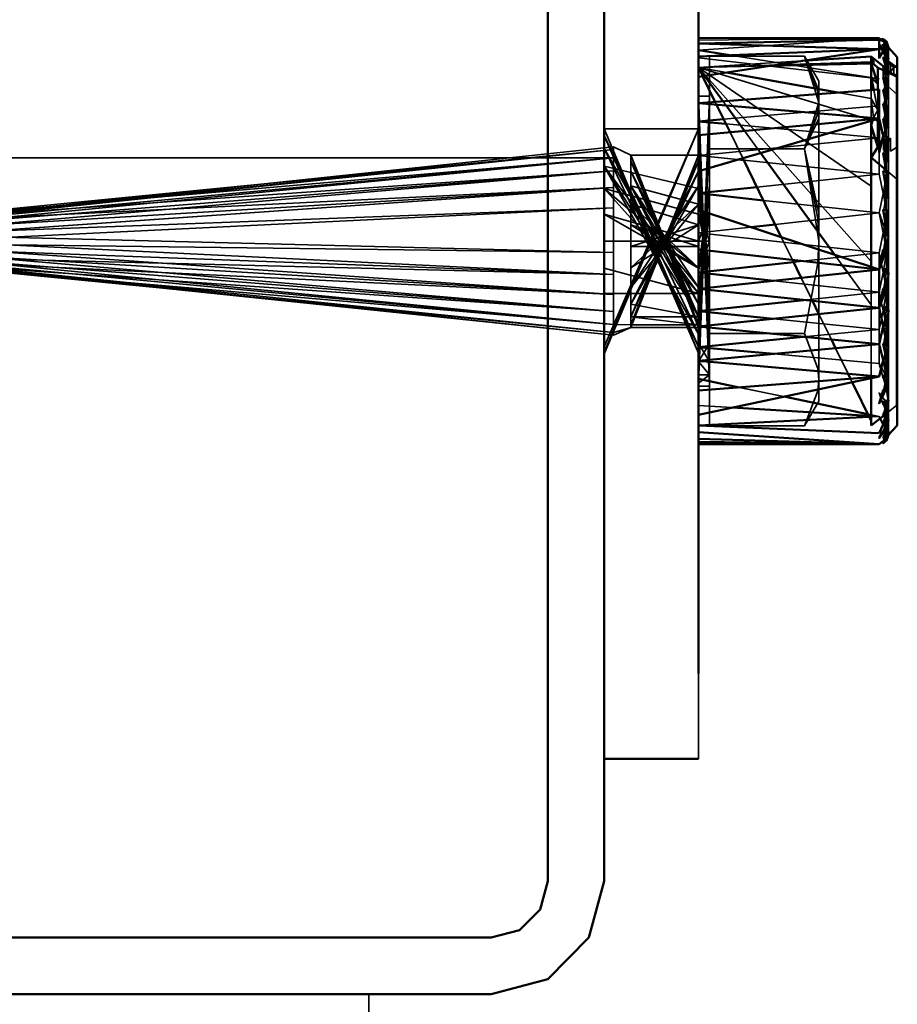
# Model space of a CAD drawing. Units: millimetres. Extents: x 21535 to 37535, y 13625 to 28325.
# Drawn here: x 24300 to 24347, y 22379 to 22431 of the extents above; entities that cross this region are included whole.
import ezdxf

# ---------------------------------------------------------------- set-up
doc = ezdxf.new("R2010")
doc.units = ezdxf.units.MM
doc.header["$LTSCALE"] = 100
doc.layers.add('Skrytá (ISO)', color=7, linetype='Continuous', lineweight=35)
doc.layers.add('Viditelná (ISO)', color=7, linetype='Continuous', lineweight=50)

# ---------------------------------------------------------------- blocks, each defined once
blk = doc.blocks.new('W28')
at = {"layer": 'Skrytá (ISO)'}
for p, q in [((2810.58, -5895.43), (2810.58, -5895.17)), ((2810.664, -5894.915), (2810.736, -5894.97)), ((2810.75, -5894.974), (2810.668, -5894.914)), ((2810.672, -5895.325), (2810.71, -5895.39)), ((2810.803, -5894.987), (2810.811, -5894.989)), ((2810.901, -5895.178), (2810.97, -5895.15)), ((2810.97, -5895.15), (2810.97, -5895.31)), ((2811.03, -5895.254), (2811.08, -5895.34)), ((2801.58, -5895.81), (2806.62, -5895.81)), ((2802.679, -5895.759), (2810.58, -5897.01)), ((2806.62, -5895.81), (2807.38, -5897.64)), ((2806.62, -5895.81), (2807.38, -5898.27)), ((2807.38, -5897.13), (2806.62, -5895.81)), ((2810.814, -5895.525), (2810.833, -5895.505)), ((2810.97, -5895.67), (2810.826, -5895.56)), ((2810.97, -5895.61), (2810.97, -5895.67)), ((2811.08, -5895.66), (2811.08, -5896.36)), ((2806.472, -5896.059), (2800.98, -5896.4)), ((2800.98, -5896.4), (2804.786, -5896.317)), ((2802.477, -5896.671), (2800.98, -5896.4)), ((2801.307, -5896.85), (2800.98, -5896.4)), ((2801.207, -5896.865), (2800.98, -5896.4)), ((2810.16, -5906.71), (2800.98, -5896.4)), ((2810.16, -5902.72), (2800.98, -5896.4)), ((2811.51, -5896.9), (2810.52, -5896.42)), ((2811.51, -5896.9), (2810.967, -5896.47)), ((2800.98, -5896.9), (2800.98, -5900)), ((2800.98, -5899.67), (2800.98, -5896.9)), ((2800.98, -5896.9), (2800.98, -5899.67)), ((2800.98, -5896.9), (2800.98, -5900)), ((2800.98, -5900), (2800.98, -5896.9)), ((2800.98, -5896.9), (2800.98, -5900)), ((2800.98, -5900), (2800.98, -5896.9)), ((2800.98, -5896.9), (2800.98, -5900)), ((2800.98, -5900), (2800.98, -5896.9)), ((2800.98, -5896.9), (2800.98, -5900)), ((2800.98, -5900), (2800.98, -5896.9)), ((2800.98, -5896.9), (2800.98, -5900)), ((2800.98, -5900), (2800.98, -5896.9)), ((2800.98, -5896.9), (2800.98, -5900)), ((2800.98, -5900), (2800.98, -5896.9)), ((2810.16, -5898.06), (2810.16, -5896.94)), ((2811.51, -5896.88), (2810.852, -5896.574)), ((2811.51, -5896.88), (2811.51, -5900.65)), ((2807.38, -5898.27), (2807.38, -5897.13)), ((2810.97, -5903.99), (2810.97, -5897.16)), ((2801.58, -5897.93), (2800.98, -5897.93)), ((2801.58, -5897.93), (2801.58, -5905.63)), ((2810.16, -5898.06), (2808.386, -5897.739)), ((2810.16, -5897.602), (2810.16, -5898.06)), ((2810.295, -5897.592), (2810.52, -5898.68)), ((2801.953, -5898.392), (2801.879, -5898.241)), ((2802.46, -5898.435), (2802.295, -5898.209)), ((2807.38, -5898.27), (2806.62, -5900.72)), ((2807.38, -5898.27), (2807.38, -5899.12)), ((2810.16, -5898.06), (2810.16, -5899.085)), ((2810.16, -5899.085), (2810.16, -5898.06)), ((2810.52, -5898.68), (2810.52, -5899.115)), ((2810.58, -5900.15), (2802.448, -5899.405)), ((2806.62, -5900.72), (2807.38, -5899.12)), ((2807.38, -5905.63), (2807.38, -5899.12)), ((2810.16, -5899.158), (2810.16, -5899.242)), ((2810.16, -5899.242), (2810.16, -5899.159)), ((2810.255, -5899.15), (2810.235, -5899.22)), ((2810.402, -5899.172), (2810.366, -5899.14)), ((2810.52, -5899.126), (2810.52, -5899.137)), ((2800.98, -5899.67), (2795.98, -5899.67)), ((2797.309, -5908.42), (2800.98, -5899.67)), ((2803.338, -5901.225), (2802.664, -5899.846)), ((2804.288, -5900.948), (2803.435, -5899.775)), ((2796.48, -5900.63), (2701.9, -5910.63)), ((2796.48, -5900.63), (2796.48, -5910.06)), ((2797.4, -5901.07), (2796.48, -5900.63)), ((2800.98, -5900.18), (2801.58, -5912.03)), ((2800.98, -5900.18), (2801.58, -5912.03)), ((2810.754, -5900.218), (2810.58, -5900.532)), ((2811.51, -5902.32), (2811.51, -5900.65)), ((2701.9, -5910.48), (2796.48, -5900.77)), ((2796.48, -5910.48), (2701.9, -5900.77)), ((2797.4, -5902.7), (2797.4, -5901.07)), ((2806.62, -5900.72), (2807.38, -5904.15)), ((2806.62, -5900.72), (2807.38, -5905.63)), ((2796.48, -5910.48), (2701.9, -5901.2)), ((2703.618, -5910.311), (2796.48, -5901.2)), ((2800.98, -5902.84), (2795.98, -5901.65)), ((2797.4, -5901.36), (2800.98, -5910.08)), ((2810.58, -5902.07), (2803.393, -5901.336)), ((2800.98, -5901.91), (2800.98, -5911.99)), ((2800.98, -5901.91), (2800.98, -5904.19)), ((2800.98, -5902.84), (2800.98, -5901.91)), ((2800.98, -5901.91), (2800.98, -5902.84)), ((2800.98, -5901.91), (2800.98, -5902.84)), ((2800.98, -5902.84), (2800.98, -5901.91)), ((2800.98, -5901.91), (2800.98, -5902.84)), ((2800.98, -5902.84), (2800.98, -5901.91)), ((2800.98, -5901.91), (2800.98, -5902.84)), ((2800.98, -5902.84), (2800.98, -5901.91)), ((2800.98, -5901.91), (2800.98, -5902.84)), ((2800.98, -5902.84), (2800.98, -5901.91)), ((2800.98, -5903.67), (2797.4, -5902.7)), ((2797.4, -5902.7), (2797.4, -5903.67)), ((2811.51, -5902.32), (2811.51, -5914.37)), ((2800.98, -5904.19), (2795.98, -5902.84)), ((2800.98, -5904.19), (2800.98, -5902.84)), ((2800.98, -5902.84), (2800.98, -5904.19)), ((2800.98, -5904.77), (2797.4, -5903.67)), ((2797.4, -5903.67), (2800.98, -5907.05)), ((2810.58, -5904.13), (2804.433, -5903.464)), ((2795.98, -5904.19), (2800.98, -5905.63)), ((2800.98, -5907.06), (2795.98, -5904.19)), ((2800.98, -5905.63), (2795.98, -5905.63)), ((2800.98, -5907.05), (2800.98, -5905.63)), ((2800.98, -5905.63), (2800.98, -5907.05)), ((2800.98, -5905.63), (2800.98, -5907.05)), ((2800.98, -5906.07), (2800.98, -5905.63)), ((2800.98, -5905.63), (2800.98, -5907.06)), ((2800.98, -5905.63), (2800.98, -5907.06)), ((2805.976, -5906.622), (2805.387, -5905.415)), ((2807.38, -5912.99), (2807.38, -5905.63)), ((2808.628, -5906.915), (2808.218, -5906.35)), ((2797.4, -5907.05), (2797.4, -5908.98)), ((2810.16, -5909.02), (2808.916, -5907.31)), ((2810.16, -5906.991), (2810.16, -5907.084)), ((2810.16, -5907.084), (2810.16, -5906.991)), ((2810.16, -5907.176), (2810.16, -5909.02)), ((2810.16, -5909.02), (2810.16, -5907.176)), ((2810.58, -5908.34), (2804.995, -5907.735)), ((2807.045, -5908.808), (2806.444, -5907.578)), ((2810.16, -5909.136), (2810.16, -5909.02)), ((2808.049, -5910.862), (2807.388, -5909.509)), ((2810.16, -5911.069), (2810.16, -5909.223)), ((2796.48, -5910.48), (2796.48, -5910.06)), ((2810.58, -5910.33), (2804.975, -5909.758)), ((2796.48, -5910.63), (2797.4, -5910.22)), ((2796.48, -5910.48), (2796.48, -5910.63)), ((2800.98, -5911.07), (2801.58, -5912.03)), ((2801.58, -5911.07), (2800.98, -5912.03)), ((2800.98, -5911.99), (2800.98, -5911.24)), ((2800.98, -5911.24), (2800.98, -5911.99)), ((2800.98, -5911.24), (2800.98, -5915.43)), ((2800.98, -5911.24), (2800.98, -5913.57)), ((2810.58, -5912.13), (2804.984, -5911.623)), ((2808.937, -5912.678), (2808.274, -5911.321)), ((2810.16, -5912.784), (2810.16, -5911.149)), ((2800.98, -5913.18), (2800.98, -5912.74)), ((2800.98, -5912.74), (2800.98, -5913.18)), ((2800.98, -5913.18), (2800.98, -5912.74)), ((2800.98, -5913.18), (2800.98, -5912.74)), ((2800.98, -5914.85), (2800.98, -5912.95)), ((2807.38, -5914.13), (2807.38, -5912.99)), ((2809.154, -5913.122), (2809.064, -5912.939)), ((2810.16, -5912.909), (2810.16, -5912.853)), ((2800.98, -5913.33), (2801.58, -5913.33)), ((2803.152, -5913.4), (2805.517, -5913.891)), ((2806.62, -5915.44), (2807.38, -5914.13)), ((2802.782, -5914.469), (2800.98, -5914.36)), ((2810.842, -5914.895), (2811.51, -5914.37)), ((2800.98, -5914.85), (2800.98, -5915.77)), ((2800.98, -5915.77), (2800.98, -5914.85)), ((2800.98, -5914.85), (2800.98, -5915.77)), ((2800.98, -5915.77), (2800.98, -5914.85)), ((2800.98, -5914.85), (2800.98, -5915.77)), ((2800.98, -5915.77), (2800.98, -5914.85)), ((2800.98, -5914.85), (2800.98, -5915.77)), ((2800.98, -5915.77), (2800.98, -5914.85)), ((2810.813, -5915.332), (2810.825, -5915.291)), ((2811.08, -5915.12), (2810.917, -5915.503)), ((2801.58, -5915.44), (2806.62, -5915.44)), ((2810.837, -5915.691), (2810.8, -5915.78)), ((2810.97, -5915.94), (2811.08, -5915.72)), ((2810.813, -5916.046), (2810.828, -5916.009)), ((2810.976, -5916.089), (2810.964, -5916.108)), ((2810.97, -5915.94), (2810.97, -5915.852)), ((2800.98, -5931.47), (2800.98, -5933.13)), ((2783.48, -5950.63), (2783.48, -5945.63))]:
    blk.add_line(p, q, dxfattribs=at)
at = {"layer": 'Skrytá (ISO)', "flags": 128}
for points in [[(2800.98, -5895.83), (2800.98, -5895.13), (2800.98, -5894.84), (2800.98, -5894.96), (2810.58, -5894.85), (2800.98, -5895.49), (2800.98, -5895.83)], [(2800.98, -5895.83), (2800.98, -5895.13), (2800.98, -5894.84), (2800.98, -5894.96), (2810.58, -5894.85), (2800.98, -5895.49), (2800.98, -5895.83)], [(2800.98, -5895.83), (2800.98, -5895.13), (2800.98, -5894.84), (2800.98, -5894.96), (2810.58, -5894.85), (2800.98, -5895.49), (2800.98, -5895.83)], [(2800.98, -5895.83), (2800.98, -5895.13), (2800.98, -5894.84), (2800.98, -5894.96), (2810.58, -5894.85), (2800.98, -5895.49), (2800.98, -5895.83)], [(2811.55, -5897.84), (2811.55, -5896.79), (2811.36, -5896.77), (2811.36, -5896.39), (2811.19, -5896.65), (2811.19, -5896.26), (2811.09, -5896.08), (2811.08, -5896.36), (2811.08, -5896.35), (2811.07, -5896.25), (2811.07, -5895.86), (2810.97, -5896.07), (2810.97, -5895.67), (2810.8, -5895.54), (2810.97, -5895.36), (2810.8, -5895.22), (2810.97, -5895.15), (2811.08, -5895.34), (2810.97, -5895.03), (2811.08, -5895.44), (2810.97, -5895.31), (2811.08, -5895.95), (2810.97, -5896), (2810.8, -5895.87), (2810.97, -5896.48), (2810.8, -5896.36), (2810.97, -5897.05), (2810.8, -5896.94), (2810.97, -5897.71), (2810.8, -5897.6), (2810.97, -5898.44), (2810.8, -5898.34), (2810.97, -5899.24), (2810.8, -5899.15), (2810.97, -5900.1), (2810.8, -5900.03), (2810.97, -5901.01), (2810.8, -5900.95), (2810.97, -5901.97), (2810.8, -5901.92), (2810.97, -5902.97), (2810.8, -5902.93), (2810.97, -5903.99), (2810.8, -5903.96), (2810.97, -5905.02), (2810.8, -5905.01), (2810.97, -5906.06), (2811.08, -5907.42), (2810.97, -5907.1), (2810.8, -5907.12), (2810.97, -5908.12), (2811.08, -5909.4), (2810.97, -5909.12), (2810.8, -5909.17), (2810.97, -5910.09), (2810.8, -5910.15), (2810.97, -5911.01), (2810.8, -5911.08), (2810.97, -5911.88), (2810.8, -5911.96), (2810.97, -5912.69), (2810.8, -5912.78), (2810.97, -5913.43), (2811.08, -5914.14), (2810.97, -5914.1), (2810.8, -5914.21), (2810.97, -5914.69), (2810.8, -5914.8), (2810.97, -5915.18), (2810.8, -5915.31), (2810.97, -5915.59), (2811.08, -5915.12), (2810.97, -5915.9), (2810.8, -5916.04), (2810.97, -5916.11), (2811.08, -5915.73), (2810.97, -5916.22), (2810.8, -5916.36), (2810.97, -5916.23), (2810.8, -5916.37), (2810.97, -5916.14), (2810.8, -5916.28), (2810.97, -5915.94), (2810.8, -5916.08), (2810.97, -5915.65), (2810.8, -5915.78), (2810.97, -5915.26), (2810.8, -5915.38), (2810.97, -5914.78), (2810.8, -5914.9), (2810.97, -5914.2), (2811.08, -5914.14), (2810.97, -5913.55), (2810.8, -5913.65), (2810.97, -5912.82), (2811.08, -5912.82), (2810.97, -5912.02), (2810.8, -5912.1), (2810.97, -5911.16), (2810.8, -5911.23), (2810.97, -5910.24), (2810.8, -5910.31), (2810.97, -5909.29), (2810.8, -5909.33), (2810.97, -5908.29), (2810.8, -5908.33), (2810.97, -5907.27), (2810.8, -5907.29), (2810.97, -5906.24), (2810.8, -5906.24), (2810.97, -5905.2), (2810.8, -5905.19), (2810.97, -5904.16), (2810.8, -5904.14), (2810.97, -5903.14), (2810.8, -5903.1), (2810.97, -5902.14), (2810.8, -5902.09), (2810.97, -5901.17), (2810.8, -5901.11), (2810.97, -5900.25), (2810.8, -5900.18), (2810.97, -5899.38), (2810.8, -5899.3), (2810.97, -5898.57), (2810.8, -5898.48), (2810.97, -5897.83), (2810.8, -5897.72), (2810.97, -5897.16), (2811.08, -5896.84), (2811.08, -5898.08), (2811.08, -5897.43), (2811.55, -5897.84)], [(2811.55, -5897.84), (2811.55, -5896.79), (2811.36, -5896.77), (2811.36, -5896.39), (2811.19, -5896.65), (2811.19, -5896.26), (2811.09, -5896.08), (2811.08, -5896.36), (2811.08, -5896.35), (2811.07, -5896.25), (2811.07, -5895.86), (2810.97, -5896.07), (2810.97, -5895.67), (2810.8, -5895.54), (2810.97, -5895.36), (2810.8, -5895.22), (2810.97, -5895.15), (2811.08, -5895.34), (2810.97, -5895.03), (2811.08, -5895.44), (2810.97, -5895.31), (2810.8, -5895.18), (2810.97, -5895.61), (2810.8, -5895.48), (2810.97, -5896), (2810.8, -5895.87), (2810.97, -5896.48), (2810.8, -5896.36), (2810.97, -5897.05), (2810.8, -5896.94), (2810.97, -5897.71), (2810.8, -5897.6), (2810.97, -5898.44), (2810.8, -5898.34), (2810.97, -5899.24), (2810.8, -5899.15), (2810.97, -5900.1), (2810.8, -5900.03), (2810.97, -5901.01), (2810.8, -5900.95), (2810.97, -5901.97), (2810.8, -5901.92), (2810.97, -5902.97), (2810.8, -5902.93), (2810.97, -5903.99), (2810.8, -5903.96), (2810.97, -5905.02), (2810.8, -5905.01), (2810.97, -5906.06), (2811.08, -5907.42), (2810.97, -5907.1), (2810.8, -5907.12), (2810.97, -5908.12), (2811.08, -5909.4), (2810.97, -5909.12), (2810.8, -5909.17), (2810.97, -5910.09), (2810.8, -5910.15), (2810.97, -5911.01), (2810.8, -5911.08), (2810.97, -5911.88), (2810.8, -5911.96), (2810.97, -5912.69), (2810.8, -5912.78), (2810.97, -5913.43), (2811.08, -5914.14), (2810.97, -5914.1), (2810.8, -5914.21), (2810.97, -5914.69), (2810.8, -5914.8), (2810.97, -5915.18), (2810.8, -5915.31), (2810.97, -5915.59), (2811.08, -5915.12), (2810.97, -5915.9), (2810.8, -5916.04), (2810.97, -5916.11), (2811.08, -5915.73), (2810.97, -5916.22), (2810.8, -5916.36), (2810.97, -5916.23), (2810.8, -5916.37), (2810.97, -5916.14), (2810.8, -5916.28), (2810.97, -5915.94), (2810.8, -5916.08), (2810.97, -5915.65), (2810.8, -5915.78), (2810.97, -5915.26), (2810.8, -5915.38), (2810.97, -5914.78), (2810.8, -5914.9), (2810.97, -5914.2), (2811.08, -5914.14), (2810.97, -5913.55), (2810.8, -5913.65), (2810.97, -5912.82), (2811.08, -5912.82), (2810.97, -5912.02), (2810.8, -5912.1), (2810.97, -5911.16), (2810.8, -5911.23), (2810.97, -5910.24), (2810.8, -5910.31), (2810.97, -5909.29), (2810.8, -5909.33), (2810.97, -5908.29), (2810.8, -5908.33), (2810.97, -5907.27), (2810.8, -5907.29), (2810.97, -5906.24), (2810.8, -5906.24), (2810.97, -5905.2), (2811.08, -5905.37), (2810.97, -5904.16), (2810.8, -5904.14), (2810.97, -5903.14), (2810.8, -5903.1), (2810.97, -5902.14), (2810.8, -5902.09), (2810.97, -5901.17), (2810.8, -5901.11), (2810.97, -5900.25), (2810.8, -5900.18), (2810.97, -5899.38), (2810.8, -5899.3), (2810.97, -5898.57), (2810.8, -5898.48), (2810.97, -5897.83), (2810.8, -5897.72), (2810.97, -5897.16), (2811.08, -5896.84), (2811.08, -5898.08), (2811.08, -5897.43), (2811.55, -5897.84)], [(2811.55, -5897.84), (2811.55, -5896.79), (2811.36, -5896.77), (2811.36, -5896.39), (2811.19, -5896.65), (2811.19, -5896.26), (2811.09, -5896.08), (2811.08, -5896.36), (2811.08, -5896.35), (2811.07, -5896.25), (2811.07, -5895.86), (2810.97, -5896.07), (2810.97, -5895.67), (2810.8, -5895.54), (2810.97, -5895.36), (2810.8, -5895.22), (2810.97, -5895.15), (2811.08, -5895.34), (2810.97, -5895.03), (2811.08, -5895.44), (2810.97, -5895.31), (2810.8, -5895.18), (2810.97, -5895.61), (2810.8, -5895.48), (2810.97, -5896), (2810.8, -5895.87), (2810.97, -5896.48), (2810.8, -5896.36), (2810.97, -5897.05), (2810.8, -5896.94), (2810.97, -5897.71), (2810.8, -5897.6), (2810.97, -5898.44), (2810.8, -5898.34), (2810.97, -5899.24), (2810.8, -5899.15), (2810.97, -5900.1), (2810.8, -5900.03), (2810.97, -5901.01), (2810.8, -5900.95), (2810.97, -5901.97), (2810.8, -5901.92), (2810.97, -5902.97), (2810.8, -5902.93), (2810.97, -5903.99), (2810.8, -5903.96), (2810.97, -5905.02), (2810.8, -5905.01), (2810.97, -5906.06), (2811.08, -5907.42), (2810.97, -5907.1), (2810.8, -5907.12), (2810.97, -5908.12), (2811.08, -5909.4), (2810.97, -5909.12), (2810.8, -5909.17), (2810.97, -5910.09), (2810.8, -5910.15), (2810.97, -5911.01), (2810.8, -5911.08), (2810.97, -5911.88), (2810.8, -5911.96), (2810.97, -5912.69), (2810.8, -5912.78), (2810.97, -5913.43), (2811.08, -5914.14), (2810.97, -5914.1), (2810.8, -5914.21), (2810.97, -5914.69), (2810.8, -5914.8), (2810.97, -5915.18), (2810.8, -5915.31), (2810.97, -5915.59), (2810.8, -5915.72), (2810.97, -5915.9), (2810.8, -5916.04), (2810.97, -5916.11), (2811.08, -5915.73), (2810.97, -5916.22), (2810.8, -5916.36), (2810.97, -5916.23), (2810.8, -5916.37), (2810.97, -5916.14), (2810.8, -5916.28), (2810.97, -5915.94), (2810.8, -5916.08), (2810.97, -5915.65), (2810.8, -5915.78), (2810.97, -5915.26), (2810.8, -5915.38), (2810.97, -5914.78), (2810.8, -5914.9), (2810.97, -5914.2), (2811.08, -5914.14), (2810.97, -5913.55), (2810.8, -5913.65), (2810.97, -5912.82), (2811.08, -5912.82), (2810.97, -5912.02), (2810.8, -5912.1), (2810.97, -5911.16), (2810.8, -5911.23), (2810.97, -5910.24), (2810.8, -5910.31), (2810.97, -5909.29), (2810.8, -5909.33), (2810.97, -5908.29), (2810.8, -5908.33), (2810.97, -5907.27), (2810.8, -5907.29), (2810.97, -5906.24), (2810.8, -5906.24), (2810.97, -5905.2), (2811.08, -5905.37), (2810.97, -5904.16), (2810.8, -5904.14), (2810.97, -5903.14), (2810.8, -5903.1), (2810.97, -5902.14), (2810.8, -5902.09), (2810.97, -5901.17), (2810.8, -5901.11), (2810.97, -5900.25), (2810.8, -5900.18), (2810.97, -5899.38), (2810.8, -5899.3), (2810.97, -5898.57), (2810.8, -5898.48), (2810.97, -5897.83), (2810.8, -5897.72), (2810.97, -5897.16), (2811.08, -5896.84), (2811.08, -5898.08), (2811.08, -5897.43), (2811.55, -5897.84)], [(2810.925, -5895.324), (2810.8, -5895.22), (2810.834, -5895.206)], [(2810.833, -5895.045), (2810.97, -5895.15), (2810.826, -5895.032)], [(2811.55, -5896.41), (2811.09, -5896.08), (2811.08, -5895.66), (2811.08, -5895.35), (2811.08, -5895.46), (2811.08, -5895.96), (2811.08, -5896.85), (2811.08, -5898.09), (2811.08, -5899.63), (2811.08, -5901.4), (2811.08, -5903.34), (2811.08, -5905.38), (2811.08, -5907.42), (2811.08, -5909.39), (2811.08, -5911.21), (2811.08, -5912.82), (2811.08, -5914.13), (2811.08, -5915.11), (2811.08, -5915.71), (2811.08, -5915.92), (2811.08, -5915.71), (2811.08, -5915.11), (2811.08, -5914.13), (2811.08, -5912.81), (2811.08, -5911.21), (2811.08, -5909.38), (2811.08, -5907.41), (2811.08, -5905.37), (2811.08, -5903.34), (2811.08, -5901.39), (2811.08, -5899.62), (2811.08, -5898.09), (2811.08, -5897.43)], [(2811.55, -5896.41), (2811.09, -5896.08), (2811.08, -5895.66), (2811.08, -5895.35), (2811.08, -5895.46), (2811.08, -5895.96), (2811.08, -5896.85), (2811.08, -5897.43)], [(2811.55, -5896.41), (2811.09, -5896.08), (2811.08, -5895.66), (2811.08, -5895.35), (2811.08, -5895.46), (2811.08, -5895.96), (2811.08, -5896.85), (2811.08, -5897.43)], [(2811.55, -5896.41), (2811.09, -5896.08), (2811.08, -5895.66), (2811.08, -5895.35), (2811.08, -5895.46), (2811.08, -5895.96), (2811.08, -5896.85), (2811.08, -5897.43)], [(2810.58, -5897.01), (2800.98, -5895.9), (2800.98, -5895.83)], [(2806.62, -5900.72), (2801.58, -5900.72), (2801.58, -5895.81)], [(2807.38, -5898.27), (2807.33, -5897.68), (2806.62, -5895.81)], [(2810.52, -5898.68), (2810.16, -5898.06), (2810.28, -5899.06), (2810.16, -5899.49), (2810.52, -5900.64), (2810.16, -5901.18), (2811.51, -5902.32), (2811.51, -5900.65), (2811.19, -5900.85), (2811.19, -5900.17), (2810.83, -5900.77), (2810.83, -5900.08), (2810.52, -5900.64), (2810.52, -5899.28), (2810.28, -5899.06), (2810.52, -5898.68), (2810.52, -5897.27), (2810.52, -5896.51), (2810.52, -5896.42), (2810.28, -5896.21), (2810.28, -5896.11), (2810.16, -5895.85), (2810.16, -5896.2), (2810.52, -5897.27), (2810.16, -5896.94), (2810.52, -5898.68)], [(2810.52, -5898.68), (2810.16, -5898.06), (2810.28, -5899.06), (2810.16, -5899.49), (2810.52, -5900.64), (2810.16, -5901.18), (2811.51, -5902.32), (2811.51, -5900.65), (2811.19, -5900.85), (2811.19, -5900.17), (2810.83, -5900.77), (2810.83, -5900.08), (2810.52, -5900.64), (2810.52, -5899.28), (2810.28, -5899.06), (2810.52, -5898.68), (2810.52, -5897.27), (2810.52, -5896.51), (2810.52, -5896.42), (2810.28, -5896.21), (2810.28, -5896.11), (2810.16, -5895.85), (2810.16, -5896.2), (2810.52, -5897.27), (2810.16, -5896.94), (2810.52, -5898.68)], [(2810.52, -5898.68), (2810.16, -5898.06), (2810.28, -5899.06), (2810.16, -5899.49), (2810.52, -5900.64), (2810.16, -5901.18), (2811.51, -5902.32), (2811.51, -5900.65), (2811.19, -5900.85), (2811.19, -5900.17), (2810.83, -5900.77), (2810.83, -5900.08), (2810.52, -5900.64), (2810.52, -5899.28), (2810.28, -5899.06), (2810.52, -5898.68), (2810.52, -5897.27), (2810.52, -5896.51), (2810.52, -5896.42), (2810.28, -5896.21), (2810.28, -5896.11), (2810.16, -5895.85), (2810.16, -5896.2), (2810.52, -5897.27), (2810.16, -5896.94), (2810.52, -5898.68)], [(2811.07, -5895.893), (2811.07, -5895.86), (2811.066, -5895.869)], [(2810.16, -5898.06), (2810.16, -5899.21), (2800.98, -5896.4), (2810.16, -5896.11), (2810.16, -5896.2)], [(2810.8, -5896.45), (2810.97, -5897.16), (2810.8, -5897.05), (2810.8, -5896.45)], [(2810.8, -5897.05), (2810.8, -5896.45), (2810.97, -5897.16), (2810.8, -5897.05)], [(2811.013, -5895.981), (2810.97, -5896.07), (2810.97, -5896)], [(2811.55, -5896.79), (2811.36, -5896.77), (2811.36, -5896.39), (2811.19, -5896.65), (2811.19, -5896.26), (2811.09, -5896.08), (2811.08, -5896.36), (2811.08, -5896.35), (2811.07, -5896.25), (2811.07, -5895.954)], [(2811.55, -5896.41), (2811.36, -5896.39), (2811.19, -5896.26), (2811.55, -5896.41)], [(2810.9, -5915.025), (2810.97, -5914.78), (2810.8, -5914.9), (2810.97, -5914.2), (2811.08, -5914.14), (2810.97, -5913.55), (2810.8, -5913.65), (2810.97, -5912.82), (2811.08, -5912.82), (2810.97, -5912.02), (2810.8, -5912.1), (2810.97, -5911.16), (2810.8, -5911.23), (2810.97, -5910.24), (2810.8, -5910.31), (2810.97, -5909.29), (2810.8, -5909.33), (2810.97, -5908.29), (2810.8, -5908.33), (2810.97, -5907.27), (2810.8, -5907.29), (2810.97, -5906.24), (2810.8, -5906.24), (2810.97, -5905.2), (2810.8, -5905.19), (2810.97, -5904.16), (2810.8, -5904.14), (2810.97, -5903.14), (2810.8, -5903.1), (2810.97, -5902.14), (2810.8, -5902.09), (2810.97, -5901.17), (2810.8, -5901.11), (2810.97, -5900.25), (2810.8, -5900.18), (2810.97, -5899.38), (2810.8, -5899.3), (2810.97, -5898.57), (2810.8, -5898.48), (2810.97, -5897.83), (2810.8, -5897.72), (2810.97, -5897.16), (2811.08, -5896.84), (2811.08, -5898.08), (2811.08, -5897.43), (2811.55, -5897.84)], [(2811.51, -5896.883), (2811.51, -5896.88), (2811.51, -5896.883)], [(2811.51, -5896.883), (2811.51, -5896.88), (2811.51, -5896.883)], [(2811.51, -5896.883), (2811.51, -5896.88), (2811.51, -5896.883)], [(2796.48, -5910.48), (2796.48, -5910.06), (2797.4, -5910.08), (2797.4, -5909.65), (2797.4, -5908.98), (2797.4, -5908.09), (2797.4, -5907.05), (2797.4, -5905.92), (2797.4, -5904.77), (2797.4, -5903.67), (2800.98, -5908.09), (2797.4, -5902.7), (2800.98, -5908.98), (2797.4, -5901.91), (2800.98, -5909.65), (2797.4, -5909.65), (2800.98, -5910.08), (2800.98, -5913.18), (2800.98, -5912.74), (2800.98, -5912.03), (2800.98, -5911.07), (2800.98, -5909.91), (2800.98, -5908.58), (2800.98, -5907.13), (2800.98, -5905.63), (2800.98, -5904.13), (2801.58, -5907.13), (2800.98, -5902.68), (2801.58, -5908.58), (2800.98, -5901.35), (2801.58, -5911.07), (2801.58, -5909.91), (2801.58, -5910.54), (2801.58, -5905.63), (2801.58, -5900.72), (2801.58, -5910.54), (2801.58, -5911.07), (2800.98, -5899.23), (2801.58, -5912.03), (2800.98, -5898.52), (2801.58, -5912.74), (2800.98, -5898.08), (2801.58, -5913.33), (2800.98, -5897.93), (2801.58, -5913.18), (2800.98, -5898.52), (2801.58, -5912.74), (2801.58, -5912.03), (2800.98, -5899.23), (2801.58, -5911.07), (2800.98, -5901.35), (2801.58, -5909.91), (2800.98, -5902.68), (2801.58, -5907.13), (2800.98, -5904.13), (2800.98, -5904.19)], [(2800.98, -5900), (2800.98, -5899.23), (2800.98, -5898.52), (2800.98, -5898.08), (2800.98, -5897.93), (2800.98, -5898.08), (2800.98, -5898.52), (2800.98, -5899.23), (2800.98, -5900)], [(2800.98, -5912.03), (2801.58, -5898.52), (2800.98, -5913.18), (2801.58, -5897.93), (2800.98, -5913.18), (2801.58, -5898.08), (2800.98, -5912.74), (2801.58, -5899.23), (2800.98, -5912.03), (2800.98, -5911.07), (2801.58, -5900.18), (2800.98, -5909.91), (2801.58, -5902.68), (2800.98, -5908.58), (2801.58, -5904.13), (2800.98, -5907.13), (2801.58, -5905.63), (2800.98, -5905.63), (2800.98, -5904.77)], [(2810.321, -5899.098), (2810.28, -5899.06), (2810.52, -5898.68), (2810.52, -5897.575)], [(2802.325, -5899.154), (2810.58, -5898.44), (2810.58, -5900.15)], [(2807.38, -5898.27), (2807.33, -5898.86), (2806.62, -5900.72)], [(2810.52, -5898.68), (2810.16, -5898.06), (2810.28, -5899.06), (2810.27, -5899.094)], [(2800.98, -5913.57), (2800.98, -5911.59), (2795.98, -5899.67), (2800.98, -5911.59), (2795.98, -5900.02), (2800.98, -5911.24), (2795.98, -5900.69), (2800.98, -5909.61), (2795.98, -5901.65), (2800.98, -5908.42)], [(2800.98, -5899.67), (2795.98, -5911.24), (2795.98, -5911.59)], [(2795.98, -5907.06), (2800.98, -5908.42), (2795.98, -5908.42), (2795.98, -5909.61), (2795.98, -5910.57), (2795.98, -5911.24), (2795.98, -5911.59), (2795.98, -5911.59), (2795.98, -5911.24), (2795.98, -5910.57), (2795.98, -5909.61), (2795.98, -5908.42), (2795.98, -5907.06), (2795.98, -5905.63), (2800.98, -5905.63), (2800.98, -5907.06), (2795.98, -5902.84), (2800.98, -5908.42), (2795.98, -5901.65), (2800.98, -5910.57), (2795.98, -5900.02), (2800.98, -5911.59)], [(2810.83, -5900.206), (2810.83, -5900.08), (2810.814, -5900.11)], [(2701.9, -5900.77), (2701.9, -5900.63), (2701.9, -5900.77), (2701.9, -5901.2), (2701.9, -5901.89), (2701.9, -5902.79), (2701.9, -5903.86), (2701.9, -5905.03), (2701.9, -5906.23), (2701.9, -5907.4), (2796.48, -5902.79), (2701.9, -5908.47), (2796.48, -5901.89), (2701.9, -5909.37), (2796.48, -5901.2), (2701.9, -5910.06), (2700.98, -5909.56)], [(2796.48, -5910.63), (2701.9, -5900.63), (2700.98, -5901.59)], [(2800.98, -5901.07), (2797.4, -5901.07), (2796.48, -5900.63)], [(2796.48, -5900.77), (2796.48, -5900.63), (2796.48, -5900.77)], [(2803.068, -5901.303), (2800.98, -5901.09), (2810.58, -5900.15), (2810.58, -5902.07)], [(2800.98, -5901.09), (2810.58, -5900.15), (2810.58, -5902.07), (2800.98, -5901.09)], [(2800.98, -5904.77), (2800.98, -5905.63), (2801.58, -5904.13), (2800.98, -5907.13), (2801.58, -5902.68), (2800.98, -5909.91), (2801.58, -5900.18), (2800.98, -5911.07), (2800.98, -5912.03)], [(2800.98, -5912.03), (2801.58, -5900.18), (2801.58, -5900.72)], [(2810.949, -5901.847), (2811.51, -5902.32), (2811.51, -5900.65), (2811.19, -5900.85), (2811.19, -5900.17), (2810.906, -5900.643)], [(2700.98, -5909.71), (2701.9, -5910.48), (2701.9, -5910.06), (2796.48, -5900.77), (2701.9, -5910.63)], [(2703.714, -5910.441), (2796.48, -5900.77), (2796.48, -5901.2), (2701.9, -5909.37)], [(2701.9, -5909.37), (2796.48, -5901.89), (2701.9, -5908.47), (2796.48, -5903.86), (2796.48, -5905.03), (2796.48, -5906.23), (2796.48, -5907.4), (2796.48, -5908.47), (2796.48, -5909.37), (2796.48, -5910.06), (2797.4, -5910.08), (2797.4, -5909.65), (2800.98, -5909.65), (2797.4, -5901.36), (2800.98, -5910.08), (2797.4, -5901.07), (2800.98, -5910.22), (2797.4, -5901.07), (2800.98, -5910.08), (2797.4, -5901.36), (2800.98, -5909.65), (2800.98, -5908.98), (2797.4, -5902.7), (2800.98, -5908.09), (2797.4, -5903.67), (2800.98, -5907.05), (2797.4, -5904.77), (2800.98, -5905.92), (2800.98, -5905.63)], [(2800.98, -5908.42), (2800.98, -5908.58), (2800.98, -5909.91), (2800.98, -5911.07), (2800.98, -5912.03), (2800.98, -5912.74), (2801.58, -5912.74), (2800.98, -5913.18), (2800.98, -5913.33), (2800.98, -5910.22), (2800.98, -5910.08), (2797.4, -5910.08), (2797.4, -5910.22), (2796.48, -5910.48), (2796.48, -5910.63), (2796.48, -5910.48), (2796.48, -5910.06), (2796.48, -5909.37), (2796.48, -5908.47), (2796.48, -5907.4), (2796.48, -5906.23), (2796.48, -5905.03), (2796.48, -5903.86), (2701.9, -5907.4), (2796.48, -5902.79), (2701.9, -5909.37), (2796.48, -5901.89), (2701.9, -5910.06), (2796.48, -5900.77), (2701.9, -5910.63), (2796.48, -5900.77), (2796.48, -5901.2), (2701.9, -5901.2)], [(2797.4, -5909.65), (2797.4, -5910.08), (2797.4, -5910.22), (2796.48, -5910.48), (2796.48, -5900.77), (2796.48, -5901.2), (2701.9, -5901.2), (2796.48, -5910.06), (2797.4, -5910.08), (2797.4, -5909.65)], [(2701.9, -5901.2), (2701.9, -5900.77), (2796.48, -5910.63), (2701.9, -5900.77), (2796.48, -5910.06), (2701.9, -5901.89), (2796.48, -5909.37), (2701.9, -5902.79), (2796.48, -5907.4), (2701.9, -5903.86), (2796.48, -5906.23), (2701.9, -5905.03), (2701.9, -5906.23), (2701.9, -5907.4)], [(2797.4, -5903.67), (2797.4, -5904.77), (2797.4, -5905.92), (2800.98, -5904.77), (2797.4, -5907.05), (2800.98, -5903.67), (2797.4, -5908.09), (2800.98, -5902.7), (2797.4, -5908.98), (2800.98, -5901.91), (2797.4, -5909.65), (2800.98, -5901.36), (2797.4, -5910.08), (2800.98, -5901.07), (2797.4, -5910.22), (2796.48, -5910.48), (2796.48, -5910.06), (2701.9, -5901.2)], [(2701.9, -5900.77), (2796.48, -5910.63), (2701.9, -5900.77), (2796.48, -5910.06), (2701.9, -5901.2), (2796.48, -5909.37), (2701.9, -5901.89)], [(2800.98, -5907.05), (2800.98, -5907.13), (2800.98, -5908.58), (2800.98, -5909.91), (2800.98, -5911.07), (2800.98, -5912.03), (2800.98, -5912.74), (2801.58, -5912.74), (2800.98, -5913.18), (2800.98, -5913.33), (2800.98, -5910.22), (2797.4, -5901.07), (2800.98, -5910.08), (2797.4, -5901.36), (2800.98, -5909.65), (2797.4, -5901.91), (2800.98, -5908.98), (2797.4, -5902.7), (2800.98, -5908.09), (2797.4, -5903.67), (2797.4, -5904.77), (2797.4, -5905.92), (2797.4, -5907.05), (2797.4, -5908.09), (2797.4, -5908.98), (2797.4, -5909.65), (2797.4, -5910.08), (2797.4, -5910.22), (2796.48, -5910.48)], [(2800.98, -5910.08), (2797.4, -5901.07), (2800.98, -5910.22)], [(2797.4, -5908.98), (2797.4, -5908.09), (2797.4, -5907.05), (2797.4, -5905.92), (2800.98, -5905.92), (2797.4, -5904.77), (2800.98, -5907.05), (2797.4, -5903.67), (2800.98, -5908.09), (2797.4, -5902.7), (2800.98, -5908.98), (2797.4, -5901.91), (2800.98, -5909.65), (2800.98, -5910.08), (2797.4, -5901.07), (2800.98, -5910.22), (2797.4, -5901.07), (2800.98, -5910.08), (2797.4, -5901.36), (2800.98, -5909.65), (2797.4, -5901.91), (2800.98, -5908.98), (2797.4, -5902.7), (2800.98, -5908.09), (2797.4, -5903.67), (2800.98, -5907.05), (2797.4, -5904.77), (2800.98, -5905.92), (2797.4, -5905.92), (2797.4, -5907.05)], [(2797.4, -5901.36), (2797.4, -5901.07), (2797.4, -5901.07), (2797.4, -5901.36)], [(2797.4, -5910.22), (2800.98, -5901.07), (2797.4, -5910.08), (2797.4, -5910.22)], [(2807.38, -5905.63), (2807.33, -5904.45), (2806.62, -5900.72)], [(2701.9, -5909.37), (2796.48, -5901.2), (2796.48, -5901.89), (2796.48, -5902.79), (2796.48, -5903.86)], [(2701.9, -5907.4), (2701.9, -5906.23), (2701.9, -5905.03), (2796.48, -5907.4), (2701.9, -5903.86), (2796.48, -5908.47), (2701.9, -5901.89), (2796.48, -5909.37), (2701.9, -5901.2)], [(2701.9, -5901.89), (2796.48, -5908.47), (2701.9, -5902.79), (2796.48, -5907.4), (2701.9, -5905.03), (2796.48, -5906.23), (2796.48, -5905.03), (2796.48, -5903.86)], [(2796.48, -5903.86), (2796.48, -5905.03), (2796.48, -5906.23), (2701.9, -5903.86), (2796.48, -5907.4), (2701.9, -5902.79), (2796.48, -5908.47), (2701.9, -5901.89), (2796.48, -5910.06), (2797.4, -5910.08), (2797.4, -5909.65), (2800.98, -5901.91), (2797.4, -5908.98), (2800.98, -5902.7), (2797.4, -5908.09), (2800.98, -5903.67), (2797.4, -5907.05), (2800.98, -5904.77), (2797.4, -5905.92), (2797.4, -5904.77), (2797.4, -5903.67)], [(2800.98, -5907.05), (2800.98, -5906.07), (2810.58, -5907.13), (2800.98, -5903.96), (2800.98, -5901.91)], [(2801.58, -5905.63), (2800.98, -5904.13), (2800.98, -5902.68), (2800.98, -5901.91)], [(2800.98, -5901.91), (2800.98, -5902.68), (2800.98, -5904.13), (2801.58, -5905.63)], [(2804.089, -5902.76), (2810.58, -5902.07), (2810.8, -5903.1), (2810.58, -5904.13)], [(2800.98, -5905.63), (2800.98, -5905.92), (2797.4, -5904.77), (2800.98, -5907.05), (2797.4, -5903.67), (2800.98, -5908.09), (2797.4, -5902.7), (2800.98, -5908.98), (2800.98, -5909.65), (2800.98, -5910.08), (2800.98, -5913.18), (2800.98, -5912.74), (2800.98, -5912.03), (2800.98, -5911.07), (2800.98, -5909.91), (2800.98, -5908.58), (2800.98, -5907.13), (2800.98, -5905.63)], [(2797.4, -5908.98), (2800.98, -5909.65), (2797.4, -5902.7)], [(2702.98, -5909.295), (2796.48, -5902.79), (2702.98, -5907.347)], [(2805.057, -5904.74), (2810.58, -5904.13), (2810.8, -5905.19), (2810.58, -5906.25)], [(2810.8, -5905.19), (2810.58, -5904.13), (2810.97, -5905.2), (2810.8, -5905.19)], [(2810.58, -5906.25), (2800.98, -5905.19), (2803.771, -5904.882)], [(2807.38, -5905.63), (2807.33, -5906.81), (2806.62, -5910.54)], [(2810.97, -5907.27), (2810.97, -5906.24), (2811.08, -5905.37), (2810.8, -5906.24)], [(2806.038, -5906.747), (2810.58, -5906.25), (2810.8, -5907.29), (2810.58, -5908.34)], [(2810.8, -5907.29), (2810.58, -5908.34), (2810.58, -5906.25), (2810.8, -5907.29)], [(2810.97, -5909.29), (2810.97, -5908.29), (2811.08, -5907.41), (2810.8, -5908.33)], [(2806.588, -5908.76), (2810.58, -5908.34), (2810.8, -5909.33), (2810.58, -5910.33)], [(2810.8, -5908.16), (2810.58, -5909.18), (2810.97, -5908.12), (2810.8, -5908.16)], [(2810.58, -5908.34), (2810.8, -5909.33), (2810.58, -5910.33), (2810.58, -5908.34)], [(2810.97, -5911.16), (2810.97, -5910.24), (2811.08, -5909.39), (2810.8, -5910.31)], [(2796.48, -5910.63), (2797.4, -5910.22), (2800.98, -5910.22)], [(2806.62, -5910.54), (2801.58, -5910.54), (2801.58, -5915.44)], [(2806.575, -5910.718), (2810.58, -5910.33), (2810.58, -5912.13)], [(2806.62, -5910.54), (2807.33, -5912.4), (2807.38, -5912.99)], [(2800.98, -5911.24), (2800.98, -5912.42), (2800.98, -5913.72), (2800.98, -5914.68), (2800.98, -5915.26), (2800.98, -5915.43), (2800.98, -5915.18), (2800.98, -5914.54), (2800.98, -5913.51), (2800.98, -5912.15), (2800.98, -5911.24)], [(2800.98, -5911.24), (2800.98, -5911.26), (2800.98, -5912.95), (2810.58, -5914.94), (2800.98, -5914.36), (2800.98, -5915.43), (2800.98, -5916.13), (2810.58, -5916.41), (2800.98, -5916.42), (2800.98, -5916.3), (2810.58, -5916.41), (2800.98, -5915.77), (2800.98, -5914.85), (2810.58, -5912.82), (2800.98, -5913.57), (2800.98, -5911.99), (2800.98, -5911.24)], [(2800.98, -5912.74), (2800.98, -5912.95), (2810.58, -5914.94), (2800.98, -5914.36), (2800.98, -5915.43), (2800.98, -5916.13), (2810.58, -5916.41), (2800.98, -5916.42), (2800.98, -5916.3), (2810.58, -5916.41), (2800.98, -5915.77), (2800.98, -5914.85), (2810.58, -5912.82), (2800.98, -5913.57), (2800.98, -5911.99), (2800.98, -5911.24)], [(2800.98, -5913.57), (2800.98, -5911.59), (2800.98, -5913.57)], [(2810.97, -5912.02), (2811.08, -5911.21), (2810.8, -5912.1)], [(2801.58, -5912.03), (2800.98, -5912.03), (2801.58, -5912.74)], [(2810.8, -5912.91), (2810.58, -5912.13), (2810.97, -5912.82), (2810.8, -5912.91)], [(2810.58, -5912.13), (2810.97, -5912.82), (2810.8, -5912.91), (2810.58, -5912.13)], [(2800.98, -5912.74), (2800.98, -5912.95), (2810.58, -5914.94), (2800.98, -5914.36), (2800.98, -5915.43), (2800.98, -5916.13), (2810.58, -5916.41), (2800.98, -5916.42), (2800.98, -5916.3), (2810.58, -5916.41), (2800.98, -5915.77), (2800.98, -5914.85), (2810.58, -5912.82), (2800.98, -5913.57), (2800.98, -5913.33)], [(2807.38, -5912.99), (2807.33, -5913.58), (2806.62, -5915.44)], [(2810.8, -5913.65), (2811.08, -5912.82), (2810.97, -5913.55)], [(2800.98, -5913.33), (2800.98, -5913.72), (2800.98, -5914.68), (2800.98, -5915.26), (2800.98, -5915.43), (2800.98, -5915.18), (2800.98, -5914.54), (2800.98, -5913.51), (2800.98, -5913.33)], [(2810.8, -5914.32), (2810.58, -5913.69), (2810.97, -5914.2), (2810.8, -5914.32)], [(2810.8, -5914.9), (2811.08, -5914.14), (2810.97, -5914.78), (2810.97, -5915.26)], [(2811.51, -5914.366), (2811.51, -5914.37), (2811.51, -5914.366)], [(2811.51, -5914.366), (2811.51, -5914.37), (2811.51, -5914.366)], [(2811.51, -5914.366), (2811.51, -5914.37), (2811.51, -5914.366)], [(2809.982, -5914.816), (2810.58, -5914.94), (2810.026, -5914.907)], [(2810.056, -5914.967), (2810.58, -5914.94), (2810.637, -5915.055)], [(2810.9, -5915.475), (2810.97, -5915.26), (2810.829, -5915.359)], [(2810.8, -5916.04), (2811.08, -5915.73), (2810.97, -5915.9), (2810.97, -5915.59)], [(2810.848, -5915.743), (2810.8, -5915.78), (2810.826, -5915.7)], [(2811.052, -5915.826), (2811.08, -5915.72), (2810.899, -5916.081)], [(2810.978, -5915.843), (2811.08, -5915.73), (2810.97, -5915.9)], [(2800.98, -5916.3), (2800.98, -5932.94), (2800.98, -5916.3)], [(2800.98, -5916.3), (2800.98, -5931.47), (2800.98, -5928.6), (2800.98, -5916.3)], [(2810.8, -5916.28), (2810.97, -5915.94), (2810.832, -5916.053)], [(2810.817, -5916.347), (2810.97, -5916.14), (2810.912, -5916.188)], [(2810.97, -5916.22), (2811.08, -5915.93), (2811.011, -5916.035)], [(2810.97, -5916.23), (2810.97, -5916.14), (2810.988, -5916.071)], [(2800.98, -5916.42), (2800.98, -5932.94), (2800.98, -5916.42)], [(2800.98, -5916.42), (2800.98, -5931.47), (2800.98, -5928.6), (2800.98, -5916.42)]]:
    blk.add_lwpolyline(points, dxfattribs=at)
at = {"layer": 'Viditelná (ISO)'}
for p, q in [((2792.98, -5871.63), (2792.98, -5939.63)), ((2795.98, -5939.63), (2795.98, -5871.63)), ((2800.98, -5878.13), (2800.98, -5928.6)), ((2810.58, -5894.85), (2810.664, -5894.915)), ((2810.668, -5894.914), (2810.58, -5894.85)), ((2810.8, -5894.9), (2810.97, -5895.03)), ((2810.58, -5895.17), (2810.672, -5895.325)), ((2810.736, -5894.97), (2810.833, -5895.045)), ((2810.834, -5895.206), (2810.901, -5895.178)), ((2810.97, -5895.15), (2811.03, -5895.254)), ((2810.97, -5895.31), (2810.97, -5895.61)), ((2811.08, -5895.35), (2811.08, -5895.34)), ((2811.55, -5895.86), (2811.08, -5895.35)), ((2810.16, -5895.83), (2806.472, -5896.059)), ((2810.16, -5895.85), (2810.16, -5895.83)), ((2810.967, -5896.47), (2810.16, -5895.83)), ((2810.16, -5895.85), (2810.16, -5896.11)), ((2810.97, -5896), (2810.97, -5895.67)), ((2811.066, -5895.869), (2811.013, -5895.981)), ((2811.07, -5895.954), (2811.07, -5895.893)), ((2811.55, -5895.86), (2811.55, -5915.42)), ((2804.786, -5896.317), (2810.16, -5896.2)), ((2810.16, -5896.94), (2810.16, -5896.2)), ((2810.16, -5896.2), (2810.16, -5897.602)), ((2810.852, -5896.574), (2810.52, -5896.42)), ((2801.879, -5898.241), (2801.207, -5896.865)), ((2802.295, -5898.209), (2801.307, -5896.85)), ((2808.386, -5897.739), (2802.477, -5896.671)), ((2811.55, -5897.84), (2811.55, -5896.79)), ((2802.664, -5899.846), (2801.953, -5898.392)), ((2803.435, -5899.775), (2802.46, -5898.435)), ((2795.98, -5898.758), (2795.98, -5914.131)), ((2810.16, -5899.085), (2810.16, -5899.158)), ((2810.16, -5899.159), (2810.16, -5899.085)), ((2810.16, -5899.242), (2810.16, -5906.991)), ((2810.16, -5906.991), (2810.16, -5899.242)), ((2810.27, -5899.094), (2810.255, -5899.15)), ((2810.366, -5899.14), (2810.321, -5899.098)), ((2810.52, -5899.115), (2810.52, -5899.126)), ((2810.52, -5899.137), (2810.52, -5899.28)), ((2810.814, -5900.11), (2810.754, -5900.218)), ((2808.218, -5906.35), (2804.288, -5900.948)), ((2803.393, -5901.336), (2803.068, -5901.303)), ((2805.387, -5905.415), (2803.338, -5901.225)), ((2803.771, -5904.882), (2805.057, -5904.74)), ((2795.98, -5905.63), (2795.98, -5907.06)), ((2800.98, -5908.42), (2800.98, -5906.07)), ((2806.444, -5907.578), (2805.976, -5906.622)), ((2808.916, -5907.31), (2808.628, -5906.915)), ((2810.16, -5907.084), (2810.16, -5907.176)), ((2810.16, -5907.176), (2810.16, -5907.084)), ((2811.08, -5907.42), (2810.8, -5907.12)), ((2795.98, -5911.59), (2797.309, -5908.42)), ((2807.388, -5909.509), (2807.045, -5908.808)), ((2810.16, -5909.223), (2810.16, -5909.136)), ((2811.08, -5909.4), (2810.8, -5909.17)), ((2808.274, -5911.321), (2808.049, -5910.862)), ((2810.16, -5911.149), (2810.16, -5911.069)), ((2795.98, -5911.59), (2795.98, -5928.6)), ((2800.98, -5911.59), (2800.98, -5911.24)), ((2800.98, -5911.99), (2800.98, -5915.43)), ((2800.98, -5912.95), (2800.98, -5911.99)), ((2809.064, -5912.939), (2808.937, -5912.678)), ((2810.16, -5915.18), (2809.154, -5913.122)), ((2810.16, -5912.853), (2810.16, -5912.784)), ((2810.16, -5915.43), (2810.16, -5912.909)), ((2795.98, -5914.131), (2795.98, -5939.63)), ((2805.517, -5913.891), (2809.982, -5914.816)), ((2811.08, -5914.14), (2810.8, -5914.21)), ((2810.026, -5914.907), (2802.782, -5914.469)), ((2810.16, -5915.43), (2810.842, -5914.895)), ((2810.825, -5915.291), (2810.9, -5915.025)), ((2810.826, -5915.7), (2810.9, -5915.475)), ((2810.917, -5915.503), (2810.837, -5915.691)), ((2811.08, -5915.92), (2811.55, -5915.42)), ((2810.8, -5916.04), (2810.978, -5915.843)), ((2810.899, -5916.081), (2810.8, -5916.28)), ((2810.964, -5916.108), (2810.8, -5916.36)), ((2810.912, -5916.188), (2810.8, -5916.28)), ((2811.011, -5916.035), (2810.976, -5916.089)), ((2810.988, -5916.071), (2811.052, -5915.826)), ((2795.98, -5927.26), (2795.98, -5933.13)), ((2795.98, -5933.13), (2800.98, -5933.13)), ((2792.58, -5941.13), (2792.98, -5939.63)), ((2795.17, -5942.63), (2795.98, -5939.63)), ((2791.48, -5942.23), (2792.58, -5941.13)), ((2792.98, -5944.83), (2795.17, -5942.63)), ((2792.98, -5944.83), (2789.98, -5945.63)), ((2721.98, -5945.63), (2789.98, -5945.63)), ((2780.55, -5945.63), (2789.98, -5945.63))]:
    blk.add_line(p, q, dxfattribs=at)
at = {"layer": 'Viditelná (ISO)', "flags": 128}
for points in [[(2810.58, -5894.85), (2800.98, -5894.84), (2810.58, -5894.93), (2810.58, -5894.85)], [(2810.8, -5894.89), (2810.58, -5894.93), (2810.803, -5894.987)], [(2810.811, -5894.989), (2810.97, -5895.03), (2810.8, -5894.89)], [(2810.58, -5894.93), (2800.98, -5895.13), (2810.58, -5895.43), (2810.58, -5894.93)], [(2810.8, -5895.18), (2810.58, -5895.43), (2810.97, -5895.31), (2810.8, -5895.18)], [(2810.71, -5895.39), (2810.8, -5895.54), (2810.58, -5895.9), (2810.58, -5895.43)], [(2810.826, -5895.032), (2810.8, -5895.01), (2810.75, -5894.974)], [(2810.97, -5895.12), (2810.8, -5894.98), (2810.97, -5895.31), (2810.97, -5895.12)], [(2811.08, -5895.34), (2810.97, -5895.03), (2811.08, -5895.44), (2810.97, -5895.31), (2811.08, -5895.95), (2810.97, -5896), (2810.8, -5895.87), (2810.97, -5896.48), (2810.8, -5896.36), (2810.97, -5897.05), (2810.8, -5896.94), (2810.97, -5897.71), (2810.8, -5897.6), (2810.97, -5898.44), (2810.8, -5898.34), (2810.97, -5899.24), (2810.8, -5899.15), (2810.97, -5900.1), (2810.8, -5900.03), (2810.97, -5901.01), (2810.8, -5900.95), (2810.97, -5901.97), (2810.8, -5901.92), (2810.97, -5902.97), (2810.8, -5902.93), (2810.97, -5903.99), (2810.8, -5903.96), (2810.97, -5905.02), (2810.8, -5905.01), (2810.97, -5906.06), (2811.08, -5907.42), (2810.97, -5907.1), (2810.8, -5907.12), (2810.97, -5908.12), (2811.08, -5909.4), (2810.97, -5909.12), (2810.8, -5909.17), (2810.97, -5910.09), (2810.8, -5910.15), (2810.97, -5911.01), (2810.8, -5911.08), (2810.97, -5911.88), (2810.8, -5911.96), (2810.97, -5912.69), (2810.8, -5912.78), (2810.97, -5913.43), (2811.08, -5914.14), (2810.97, -5914.1), (2810.8, -5914.21), (2810.97, -5914.69), (2810.8, -5914.8), (2810.97, -5915.18), (2810.8, -5915.31), (2810.97, -5915.59), (2811.08, -5915.12), (2810.97, -5915.9), (2810.8, -5916.04), (2810.97, -5916.11), (2811.08, -5915.73), (2810.97, -5916.22), (2810.8, -5916.36), (2810.97, -5916.23), (2810.8, -5916.37), (2810.817, -5916.347)], [(2810.833, -5895.505), (2810.97, -5895.36), (2810.925, -5895.324)], [(2800.98, -5914.36), (2800.98, -5915.43), (2800.98, -5916.13), (2810.58, -5916.41), (2800.98, -5916.42), (2800.98, -5916.3), (2810.58, -5916.41), (2800.98, -5915.77), (2800.98, -5914.85), (2810.58, -5912.82), (2800.98, -5913.57), (2800.98, -5911.99), (2800.98, -5910.17), (2800.98, -5908.17), (2800.98, -5906.07), (2810.58, -5907.13), (2800.98, -5903.96), (2800.98, -5901.91), (2810.58, -5899.12), (2800.98, -5900), (2800.98, -5898.31), (2800.98, -5896.9), (2810.58, -5895.43), (2800.98, -5895.83)], [(2800.98, -5895.83), (2800.98, -5895.49), (2802.679, -5895.759)], [(2810.52, -5897.575), (2810.52, -5897.27), (2810.52, -5896.51), (2810.52, -5896.42), (2810.28, -5896.21), (2810.28, -5896.11), (2810.16, -5895.85), (2810.16, -5896.2), (2810.52, -5897.27), (2810.16, -5896.94), (2810.295, -5897.592)], [(2810.97, -5895.61), (2810.8, -5895.48), (2810.97, -5896), (2810.97, -5895.61)], [(2810.826, -5895.56), (2810.8, -5895.54), (2810.814, -5895.525)], [(2810.97, -5896), (2810.97, -5896.48), (2811.08, -5896.84), (2810.8, -5896.36)], [(2810.97, -5897.05), (2810.97, -5897.71), (2811.08, -5898.08), (2810.8, -5897.6)], [(2810.58, -5897.57), (2800.98, -5898.31), (2810.58, -5899.12), (2810.58, -5897.57)], [(2810.97, -5898.44), (2810.97, -5899.24), (2811.08, -5899.62), (2810.8, -5899.15)], [(2802.448, -5899.405), (2800.98, -5899.27), (2802.325, -5899.154)], [(2810.235, -5899.22), (2810.16, -5899.49), (2810.52, -5900.64), (2810.16, -5901.18), (2810.949, -5901.847)], [(2810.58, -5900.532), (2810.52, -5900.64), (2810.52, -5899.28), (2810.402, -5899.172)], [(2810.58, -5900.93), (2810.8, -5900.03), (2810.58, -5899.12), (2810.58, -5900.93)], [(2810.97, -5900.1), (2810.97, -5901.01), (2811.08, -5901.4), (2810.8, -5900.95)], [(2810.906, -5900.643), (2810.83, -5900.77), (2810.83, -5900.206)], [(2810.97, -5901.97), (2810.97, -5902.97), (2811.08, -5903.34), (2810.8, -5902.93)], [(2804.433, -5903.464), (2800.98, -5903.09), (2804.089, -5902.76)], [(2810.97, -5903.99), (2810.97, -5905.02), (2811.08, -5905.38), (2810.8, -5905.01)], [(2810.8, -5906.07), (2810.58, -5907.13), (2810.97, -5906.06), (2810.8, -5906.07)], [(2804.995, -5907.735), (2800.98, -5907.3), (2806.038, -5906.747)], [(2810.58, -5907.13), (2800.98, -5908.17), (2810.58, -5909.18), (2810.58, -5907.13)], [(2810.58, -5909.18), (2810.97, -5908.12), (2810.8, -5908.16), (2810.58, -5909.18)], [(2804.975, -5909.758), (2800.98, -5909.35), (2806.588, -5908.76)], [(2810.58, -5909.18), (2800.98, -5910.17), (2810.58, -5911.11), (2810.8, -5910.15), (2810.58, -5909.18)], [(2810.97, -5910.09), (2810.97, -5911.01), (2811.08, -5911.22), (2810.8, -5911.08)], [(2804.984, -5911.623), (2800.98, -5911.26), (2806.575, -5910.718)], [(2810.58, -5911.11), (2800.98, -5911.99), (2810.58, -5912.82), (2810.8, -5911.96), (2810.58, -5911.11)], [(2800.98, -5911.99), (2800.98, -5912.95), (2803.152, -5913.4)], [(2810.97, -5911.88), (2810.97, -5912.69), (2811.08, -5912.82), (2810.8, -5912.78)], [(2810.8, -5913.54), (2810.58, -5914.25), (2810.97, -5913.43), (2810.8, -5913.54)], [(2810.8, -5915.31), (2811.08, -5915.12), (2810.97, -5915.18), (2810.97, -5914.69)], [(2810.58, -5915.83), (2800.98, -5915.43), (2810.056, -5914.967)], [(2810.637, -5915.055), (2810.8, -5915.38), (2810.58, -5915.83)], [(2810.97, -5915.852), (2810.97, -5915.65), (2811.08, -5915.12)], [(2810.8, -5915.72), (2810.58, -5916.08), (2810.97, -5915.59), (2810.8, -5915.72)], [(2810.829, -5915.359), (2810.8, -5915.38), (2810.813, -5915.332)], [(2810.828, -5916.009), (2810.97, -5915.65), (2810.848, -5915.743)], [(2810.58, -5916.41), (2810.97, -5916.11), (2810.8, -5916.25), (2810.58, -5916.41)], [(2810.832, -5916.053), (2810.8, -5916.08), (2810.813, -5916.046)], [(2810.97, -5916.23), (2811.08, -5915.93), (2811.08, -5915.92)], [(2795.98, -5933.13), (2795.98, -5939.63), (2795.98, -5933.13)], [(2720.48, -5942.23), (2721.98, -5942.63), (2789.98, -5942.63), (2791.48, -5942.23)]]:
    blk.add_lwpolyline(points, dxfattribs=at)

msp = doc.modelspace()

# ---------------------------------------------------------------- block references
msp.add_blockref('W28', (21535.41, 28325.31))

doc.saveas('drawing.dxf')
